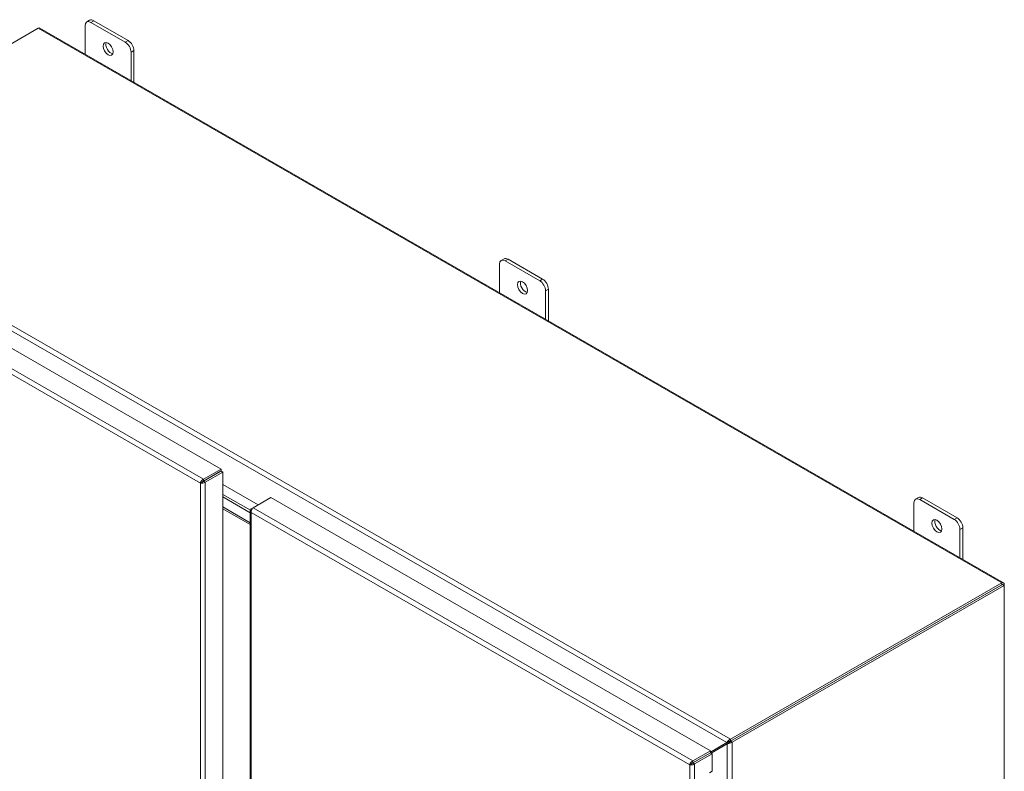
# Model space of a CAD drawing. Units: inches. Extents: x 6 to 295, y 6 to 180.
# Drawn here: x 269 to 294, y 100 to 119 of the extents above; entities that cross this region are included whole.
import ezdxf

# ---------------------------------------------------------------- set-up
doc = ezdxf.new("R2010")
doc.units = ezdxf.units.IN
doc.header["$LTSCALE"] = 18
doc.header["$MEASUREMENT"] = 0
doc.layers.add('Visible (ANSI)', color=7, linetype='Continuous', lineweight=5)
doc.layers.add('Visible Narrow (ANSI)', color=7, linetype='Continuous', lineweight=5)

msp = doc.modelspace()

# ---------------------------------------------------------------- linework, layer by layer
at = {"layer": 'Visible (ANSI)'}
for p, q in [((262.5414, 115.0812), (269.3621, 119.009)), ((269.4051, 119.0132), (293.6182, 105.0698)), ((270.5373, 118.3612), (270.5373, 119.0713)), ((270.6521, 119.2069), (270.5798, 119.1653)), ((270.6819, 119.1552), (271.5497, 118.6555)), ((271.622, 118.6971), (270.7542, 119.1969)), ((271.6943, 118.405), (271.6943, 117.6949)), ((271.7667, 117.6533), (271.7667, 118.4466)), ((262.9085, 114.2921), (273.9589, 107.9285)), ((280.951, 112.3644), (280.951, 113.0744)), ((281.0659, 113.21), (280.9936, 113.1684)), ((281.0956, 113.1584), (281.9635, 112.6586)), ((282.0358, 112.7003), (281.168, 113.2)), ((282.1081, 112.4081), (282.1081, 111.698)), ((282.1804, 111.6564), (282.1804, 112.4497)), ((273.9589, 107.9285), (273.5136, 107.6721)), ((273.5136, 107.6226), (273.9589, 107.879)), ((273.514, 107.6219), (273.9594, 107.8783)), ((273.9589, 107.879), (273.9589, 107.9285)), ((273.9594, 107.8783), (274.0022, 107.8537)), ((273.5136, 107.6226), (273.5136, 107.6721)), ((273.5568, 107.5972), (274.0022, 107.8537)), ((273.6879, 107.722), (273.6871, 107.7225)), ((274.0022, 107.8537), (274.0022, 84.8765)), ((273.4779, 107.6014), (273.435, 107.5768)), ((273.514, 107.6219), (273.5568, 107.5972)), ((274.8896, 107.03), (274.0022, 107.541)), ((274.0022, 107.5408), (274.8894, 107.0299)), ((274.0022, 107.29), (274.6914, 106.8931)), ((274.6914, 106.8931), (274.0022, 107.29)), ((274.6906, 106.8308), (274.0022, 107.2273)), ((274.0022, 107.2273), (274.6906, 106.8308)), ((274.7591, 106.9549), (275.2044, 107.2113)), ((275.2044, 107.2113), (286.2549, 100.8478)), ((291.4796, 107.2132), (291.4073, 107.1715)), ((291.5094, 107.1615), (292.3772, 106.6617)), ((292.4495, 106.7034), (291.5817, 107.2031)), ((274.0022, 106.9764), (274.6906, 106.58)), ((274.6906, 106.58), (274.0022, 106.9764)), ((274.0022, 106.9271), (274.6906, 106.5307)), ((274.6906, 106.8845), (274.6906, 93.2492)), ((274.7584, 106.9543), (274.7159, 106.9298)), ((274.7322, 106.9204), (274.7159, 106.9298)), ((291.3648, 106.3675), (291.3648, 107.0775)), ((292.5219, 106.4112), (292.5219, 105.7012)), ((292.5942, 105.6595), (292.5942, 106.4529)), ((293.5752, 105.0656), (286.7545, 101.1378)), ((286.7545, 101.0883), (293.5933, 105.0265)), ((286.7545, 101.0883), (293.5752, 105.0161)), ((286.7973, 101.0636), (293.6361, 105.0018)), ((293.5933, 105.0265), (293.6361, 105.0018)), ((293.6361, 105.0302), (293.6361, 105.0018)), ((293.6361, 105.0018), (293.6361, 81.0204)), ((286.699, 101.0728), (286.2549, 100.8151)), ((286.2549, 100.8153), (286.6611, 101.0511)), ((286.6755, 101.0254), (286.2689, 100.7897)), ((286.6975, 101.072), (286.6611, 101.0511)), ((286.6755, 101.0254), (286.7119, 101.0463)), ((286.6976, 101.0721), (286.6975, 101.072)), ((286.7398, 101.1273), (286.7501, 101.0853)), ((286.7505, 101.086), (286.7826, 101.0568)), ((286.2549, 100.8478), (285.8096, 100.5913)), ((285.8096, 100.5418), (286.2549, 100.7983)), ((285.81, 100.5411), (286.2553, 100.7975)), ((285.8528, 100.5164), (286.2981, 100.7729)), ((286.2549, 100.7983), (286.2549, 100.8478)), ((286.2553, 100.7975), (286.2981, 100.7729)), ((286.2981, 100.7729), (286.2981, 100.3316)), ((285.7738, 100.5207), (285.731, 100.496)), ((285.8096, 100.5418), (285.8096, 100.5913)), ((285.81, 100.5411), (285.8528, 100.5164)), ((285.9148, 100.6014), (285.9131, 100.6014)), ((285.9308, 100.6107), (285.9308, 100.6116)), ((286.2258, 100.29), (286.2981, 100.3316))]:
    msp.add_line(p, q, dxfattribs=at)
for centre, major_axis, ratio, start_param, end_param in [((269.3621, 118.9386), (0.043, 0.0746), 0.5780931, 0, 0.7834645), ((270.6819, 118.988), (-0.1021, 0.1773), 0.5780931, 5.4997209, 7.0705172), ((270.7542, 119.0297), (-0.1021, 0.1773), 0.5780931, 5.4997209, 6.2831853), ((271.1881, 118.529), (0.0894, -0.1553), 0.5780931, 3.5561902, 5.8685878), ((271.5497, 118.4883), (0.1021, -0.1773), 0.5780931, 0.7873319, 2.3581282), ((271.622, 118.5299), (-0.1021, 0.1773), 0.5780931, 3.9289245, 5.4997209), ((281.0956, 112.9911), (-0.1021, 0.1773), 0.5780931, 5.4997209, 7.0705172), ((281.168, 113.0328), (-0.1021, 0.1773), 0.5780931, 5.4997209, 6.2831853), ((281.6019, 112.5321), (0.0894, -0.1553), 0.5780931, 3.5561902, 5.8685878), ((281.9635, 112.4914), (0.1021, -0.1773), 0.5780931, 0.7873319, 2.3581282), ((282.0358, 112.533), (-0.1021, 0.1773), 0.5780931, 3.9289245, 5.4997209), ((291.5094, 106.9943), (-0.1021, 0.1773), 0.5780931, 5.4997209, 7.0705172), ((291.5817, 107.0359), (-0.1021, 0.1773), 0.5780931, 5.4997209, 6.2831853), ((292.0156, 106.5352), (0.0894, -0.1553), 0.5780931, 3.5561902, 5.8685878), ((292.3772, 106.4945), (0.1021, -0.1773), 0.5780931, 0.7873319, 2.3581282), ((292.4495, 106.5362), (-0.1021, 0.1773), 0.5780931, 3.9289245, 5.4997209), ((293.5752, 104.9952), (0.043, 0.0746), 0.5780931, 5.4958534, 7.0666498), ((286.7545, 101.0674), (-0.043, -0.0746), 0.5780931, 3.9250571, 4.168733), ((286.7364, 101.0987), (0.0861, 0), 0.5758617, 5.277724, 5.4977871)]:
    msp.add_ellipse(centre, major_axis=major_axis, ratio=ratio, start_param=start_param, end_param=end_param, dxfattribs=at)
for centre in [(271.1158, 118.4873), (281.5296, 112.4904), (291.9433, 106.4935)]:
    msp.add_ellipse(centre, major_axis=(-0.0894, 0.1553), ratio=0.5780931, dxfattribs=at)
for points, knots in [([(273.5136, 107.6721), (273.4882, 107.662), (273.4632, 107.638), (273.4487, 107.6126), (273.4416, 107.6003), (273.437, 107.5877), (273.435, 107.5768)], [0, 0, 0, 0, 1.0563308, 1.0563308, 1.0563308, 1.5707963, 1.5707963, 1.5707963, 1.5707963]), ([(273.4779, 107.6014), (273.4832, 107.6083), (273.4956, 107.6186), (273.5095, 107.6218), (273.5109, 107.6221), (273.5122, 107.6224), (273.5136, 107.6226)], [0, 0, 0, 0, 1.431011, 1.431011, 1.431011, 1.5707963, 1.5707963, 1.5707963, 1.5707963]), ([(273.435, 107.5768), (273.4565, 107.569), (273.4898, 107.5686), (273.519, 107.5778), (273.5332, 107.5823), (273.5464, 107.589), (273.5568, 107.5972)], [0, 0, 0, 0, 1.0563308, 1.0563308, 1.0563308, 1.5707963, 1.5707963, 1.5707963, 1.5707963]), ([(273.4779, 107.6014), (273.4865, 107.6027), (273.5016, 107.6083), (273.5113, 107.6187), (273.5123, 107.6197), (273.5132, 107.6208), (273.514, 107.6219)], [0, 0, 0, 0, 1.431011, 1.431011, 1.431011, 1.5707963, 1.5707963, 1.5707963, 1.5707963]), ([(274.7159, 106.9298), (274.6944, 106.9128), (274.6857, 106.8891), (274.6938, 106.8677), (274.6977, 106.8573), (274.7054, 106.8475), (274.7159, 106.8392)], [0, 0, 0, 0, 1.0563308, 1.0563308, 1.0563308, 1.5707963, 1.5707963, 1.5707963, 1.5707963]), ([(274.7159, 106.8392), (274.7119, 106.8663), (274.7202, 106.8999), (274.7349, 106.9252), (274.7421, 106.9374), (274.7506, 106.9477), (274.7591, 106.9549)], [0, 0, 0, 0, 1.0563308, 1.0563308, 1.0563308, 1.5707963, 1.5707963, 1.5707963, 1.5707963]), ([(286.6611, 101.0511), (286.6697, 101.0708), (286.6904, 101.097), (286.7175, 101.115), (286.7247, 101.1197), (286.7321, 101.1239), (286.7398, 101.1273)], [0, 0, 0, 0, 1.0516072, 1.0516072, 1.0516072, 1.3271205, 1.3271205, 1.3271205, 1.3271205]), ([(286.7826, 101.0568), (286.7561, 101.0369), (286.7202, 101.0262), (286.6931, 101.0249), (286.6867, 101.0246), (286.6808, 101.0248), (286.6755, 101.0254)], [0, 0, 0, 0, 1.0921077, 1.0921077, 1.0921077, 1.3507332, 1.3507332, 1.3507332, 1.3507332]), ([(286.7101, 101.0775), (286.7063, 101.0764), (286.7026, 101.0748), (286.6987, 101.0727), (286.6981, 101.0724), (286.6976, 101.0721)], [0, 0, 0, 0, 0.036952298, 0.036952298, 0.043257401, 0.043257401, 0.043257401, 0.043257401]), ([(286.7119, 101.0463), (286.7151, 101.0482), (286.7184, 101.0505), (286.722, 101.0536), (286.7226, 101.0541), (286.7231, 101.0546)], [0, 0, 0, 0, 0.037044388, 0.037044388, 0.044327797, 0.044327797, 0.044327797, 0.044327797]), ([(285.8096, 100.5913), (285.7842, 100.5812), (285.7592, 100.5572), (285.7447, 100.5319), (285.7376, 100.5195), (285.7329, 100.507), (285.731, 100.496)], [0, 0, 0, 0, 1.0563308, 1.0563308, 1.0563308, 1.5707963, 1.5707963, 1.5707963, 1.5707963]), ([(285.731, 100.496), (285.7524, 100.4882), (285.7857, 100.4878), (285.8149, 100.497), (285.8292, 100.5015), (285.8423, 100.5082), (285.8528, 100.5164)], [0, 0, 0, 0, 1.0563308, 1.0563308, 1.0563308, 1.5707963, 1.5707963, 1.5707963, 1.5707963]), ([(285.7738, 100.5207), (285.7792, 100.5275), (285.7916, 100.5378), (285.8055, 100.5411), (285.8068, 100.5414), (285.8082, 100.5416), (285.8096, 100.5418)], [0, 0, 0, 0, 1.431011, 1.431011, 1.431011, 1.5707963, 1.5707963, 1.5707963, 1.5707963]), ([(285.7738, 100.5207), (285.7824, 100.5219), (285.7975, 100.5275), (285.8073, 100.5379), (285.8082, 100.5389), (285.8091, 100.54), (285.81, 100.5411)], [0, 0, 0, 0, 1.431011, 1.431011, 1.431011, 1.5707963, 1.5707963, 1.5707963, 1.5707963])]:
    msp.add_open_spline(points, degree=3, knots=knots, dxfattribs=at)
for points in [[(286.7499, 101.0852), (286.7347, 101.0848), (286.7207, 101.0806), (286.7102, 101.0775)], [(286.7231, 101.0547), (286.731, 101.0622), (286.7415, 101.0723), (286.7494, 101.0851)], [(286.0158, 100.6606), (286.0154, 100.6601), (286.015, 100.6596), (286.0146, 100.6591)], [(286.0147, 100.6591), (286.0148, 100.6591), (286.0148, 100.6591), (286.0149, 100.6591)]]:
    msp.add_open_spline(points, degree=3, dxfattribs=at)
at = {"layer": 'Visible Narrow (ANSI)'}
for p, q in [((293.5752, 105.0656), (269.3621, 119.009)), ((270.6819, 119.1552), (270.7542, 119.1969)), ((271.622, 118.6971), (271.5497, 118.6555)), ((271.6943, 118.405), (271.7667, 118.4466)), ((262.5414, 115.0812), (286.7545, 101.1378)), ((286.6611, 101.0511), (262.513, 114.957)), ((273.435, 107.5768), (262.4199, 113.92)), ((262.4631, 114.0356), (273.5136, 107.6721)), ((281.0956, 113.1584), (281.168, 113.2)), ((282.0358, 112.7003), (281.9635, 112.6586)), ((282.1081, 112.4081), (282.1804, 112.4497)), ((273.435, 84.6405), (273.435, 107.5768)), ((273.5568, 107.5972), (273.5568, 84.62)), ((291.5094, 107.1615), (291.5817, 107.2031)), ((274.7591, 106.9549), (285.8096, 100.5913)), ((274.7159, 106.8392), (274.7159, 93.5495)), ((285.731, 100.496), (274.7159, 106.8392)), ((292.4495, 106.7034), (292.3772, 106.6617)), ((292.5219, 106.4112), (292.5942, 106.4529)), ((293.5752, 105.0161), (293.5752, 105.0656)), ((293.6361, 105.0302), (293.6115, 105.016)), ((286.6755, 77.1204), (286.6755, 101.0254)), ((286.7545, 101.1378), (286.7545, 101.0883)), ((286.7545, 101.0883), (286.7973, 101.0636)), ((286.7973, 101.0636), (286.7973, 77.0822)), ((285.731, 77.5597), (285.731, 100.496)), ((285.8528, 100.5164), (285.8528, 77.5393))]:
    msp.add_line(p, q, dxfattribs=at)

doc.saveas('drawing.dxf')
